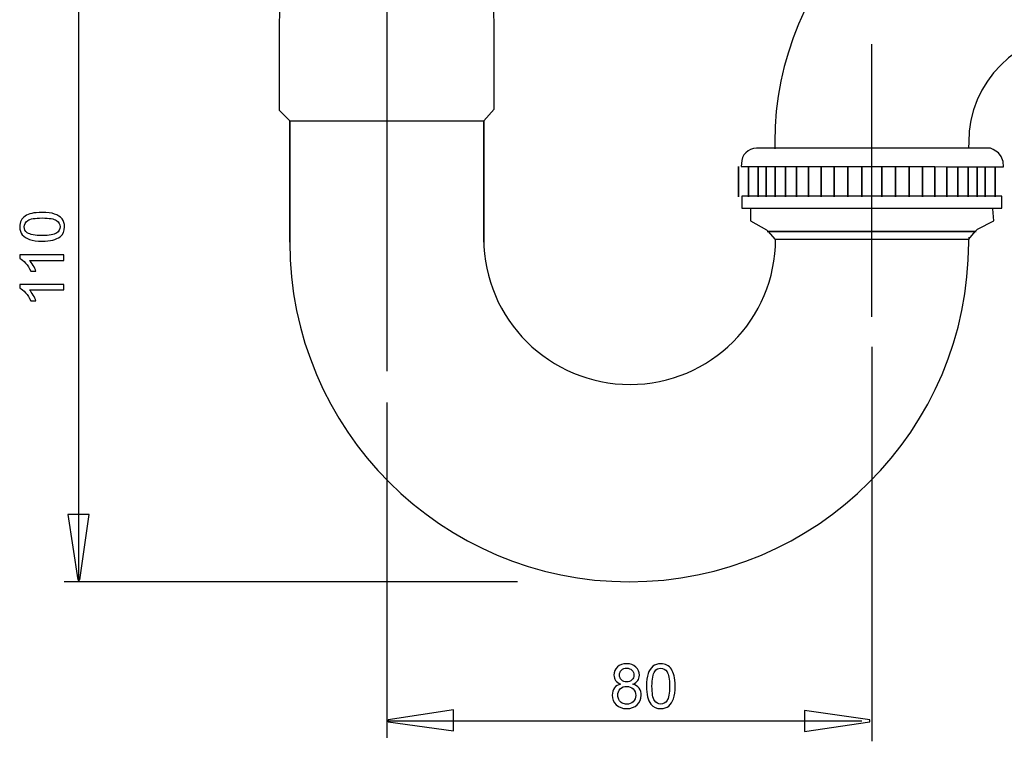
# Model space of a CAD drawing. Extents: x -45 to 45, y -31.8 to 31.8.
# Drawn here: x -44.9 to 0.4, y -31.8 to 1.4 of the extents above; entities that cross this region are included whole.
import ezdxf
from ezdxf.lldxf.tags import DXFTag

# ---------------------------------------------------------------- set-up
doc = ezdxf.new("R2010")
doc.units = 0
doc.header["$MEASUREMENT"] = 0
doc.layers.add('ROUND', color=7, linetype='CONTINUOUS')
tags = doc.linetypes.add('NEW_LINE1', pattern=[1.2, 0.5, -0.3, 0.1, -0.3]).pattern_tags.tags
tags[10:11] = [DXFTag(74, 4), DXFTag(75, 0), DXFTag(340, '0'), DXFTag(46, 1.0), DXFTag(50, 0.0), DXFTag(44, 0.0), DXFTag(45, 0.0)]
tags[8:9] = [DXFTag(74, 4), DXFTag(75, 0), DXFTag(340, '0'), DXFTag(46, 1.0), DXFTag(50, 0.0), DXFTag(44, 0.0), DXFTag(45, 0.0)]
tags[6:7] = [DXFTag(74, 4), DXFTag(75, 0), DXFTag(340, '0'), DXFTag(46, 1.0), DXFTag(50, 0.0), DXFTag(44, 0.0), DXFTag(45, 0.0)]
tags[4:5] = [DXFTag(74, 4), DXFTag(75, 0), DXFTag(340, '0'), DXFTag(46, 1.0), DXFTag(50, 0.0), DXFTag(44, 0.0), DXFTag(45, 0.0)]
tags = doc.linetypes.add('NEW_LINE2', pattern=[1.2, 0.5, -0.3, 0.1, -0.3]).pattern_tags.tags
tags[10:11] = [DXFTag(74, 4), DXFTag(75, 0), DXFTag(340, '0'), DXFTag(46, 1.0), DXFTag(50, 0.0), DXFTag(44, 0.0), DXFTag(45, 0.0)]
tags[8:9] = [DXFTag(74, 4), DXFTag(75, 0), DXFTag(340, '0'), DXFTag(46, 1.0), DXFTag(50, 0.0), DXFTag(44, 0.0), DXFTag(45, 0.0)]
tags[6:7] = [DXFTag(74, 4), DXFTag(75, 0), DXFTag(340, '0'), DXFTag(46, 1.0), DXFTag(50, 0.0), DXFTag(44, 0.0), DXFTag(45, 0.0)]
tags[4:5] = [DXFTag(74, 4), DXFTag(75, 0), DXFTag(340, '0'), DXFTag(46, 1.0), DXFTag(50, 0.0), DXFTag(44, 0.0), DXFTag(45, 0.0)]

msp = doc.modelspace()

# ---------------------------------------------------------------- linework, layer by layer
at = {"layer": 'ROUND', "color": 250, "linetype": 'NEW_LINE1'}
msp.add_open_spline([(-28.023, 21.8922), (-28.023, 21.8922), (-28.023, -14.7942), (-28.023, -14.7942)], degree=3, dxfattribs=at)
at = {"layer": 'ROUND', "color": 250}
for points in [[(-42.1653, -24.4625), (-42.1653, -24.4625), (-42.1653, 19.9621), (-42.1653, 19.9621)], [(-11.0327, -4.5466), (-11.4173, -4.5466), (-11.729, -4.8583), (-11.729, -5.2429)], [(-5.7405, -13.6697), (-5.7405, -13.6697), (-5.7405, -31.7914), (-5.7405, -31.7914)], [(-28.0234, -16.2195), (-28.0234, -16.2195), (-28.0234, -31.629), (-28.0234, -31.629)], [(-22.0167, -24.4618), (-22.0167, -24.4618), (-42.8496, -24.4618), (-42.8496, -24.4618)], [(-28.023, -30.8535), (-28.023, -30.8535), (-6.1972, -30.8535), (-6.1972, -30.8535)]]:
    msp.add_open_spline(points, degree=3, dxfattribs=at)
for points, knots in [([(3.7297, 9.6586), (-3.9619, 9.6586), (-10.1971, 3.4235), (-10.1971, -4.268), (-10.1971, -4.268), (-10.1971, -4.268), (-10.1976, -4.5655), (-10.1976, -4.5655)], [0, 0, 0, 0, 0.3333333, 0.3333333, 0.3333333, 0.3333333, 1, 1, 1, 1]), ([(-32.9448, 5.6352), (-32.9448, 5.6352), (-32.9661, -2.7962), (-32.9661, -2.7962), (-32.9661, -2.7962), (-32.9661, -2.7962), (-32.4798, -3.2932), (-32.4798, -3.2932), (-32.4798, -3.2932), (-32.4798, -3.2932), (-23.5667, -3.2932), (-23.5667, -3.2932), (-23.5667, -3.2932), (-23.5667, -3.2932), (-23.0821, -2.7535), (-23.0821, -2.7535), (-23.0821, -2.7535), (-23.0821, -2.7535), (-23.1034, 5.5925), (-23.1034, 5.5925)], [0, 0, 0, 0, 0.1666667, 0.1666667, 0.1666667, 0.1666667, 0.3333333, 0.3333333, 0.3333333, 0.3333333, 0.5, 0.5, 0.5, 0.5, 0.6666667, 0.6666667, 0.6666667, 0.6666667, 1, 1, 1, 1]), ([(3.7297, 0.7456), (0.9607, 0.7456), (-1.2839, -1.4991), (-1.2839, -4.268), (-1.2839, -4.268), (-1.2839, -4.268), (-1.29, -4.5305), (-1.29, -4.5305)], [0, 0, 0, 0, 0.3333333, 0.3333333, 0.3333333, 0.3333333, 1, 1, 1, 1]), ([(-32.4797, -8.8635), (-32.4797, -8.8635), (-32.4797, -3.293), (-32.4797, -3.293), (-32.4797, -3.293), (-32.4797, -3.293), (-32.4797, -8.8635), (-32.4797, -8.8635)], [0, 0, 0, 0, 0.3333333, 0.3333333, 0.3333333, 0.3333333, 1, 1, 1, 1]), ([(-23.5669, -8.8635), (-23.5669, -8.8635), (-23.5669, -3.293), (-23.5669, -3.293), (-23.5669, -3.293), (-23.5669, -3.293), (-23.5669, -8.8635), (-23.5669, -8.8635)], [0, 0, 0, 0, 0.3333333, 0.3333333, 0.3333333, 0.3333333, 1, 1, 1, 1]), ([(-11.729, -5.2429), (-11.729, -5.2429), (-11.7376, -5.3824), (-11.7376, -5.3824), (-11.7376, -5.3824), (-11.7376, -5.3824), (-10.9544, -5.3832), (-10.9544, -5.3832), (-10.9544, -5.3832), (-10.9544, -5.3832), (-10.5893, -5.3836), (-10.5893, -5.3836), (-10.5893, -5.3836), (-10.5893, -5.3836), (-10.1704, -5.3841), (-10.1704, -5.3841), (-10.1704, -5.3841), (-10.1704, -5.3841), (-9.7044, -5.3846), (-9.7044, -5.3846), (-9.7044, -5.3846), (-9.7044, -5.3846), (-9.1938, -5.3851), (-9.1938, -5.3851), (-9.1938, -5.3851), (-9.1938, -5.3851), (-8.6454, -5.3857), (-8.6454, -5.3857), (-8.6454, -5.3857), (-8.6454, -5.3857), (-8.0664, -5.3863), (-8.0664, -5.3863), (-8.0664, -5.3863), (-8.0664, -5.3863), (-7.4603, -5.387), (-7.4603, -5.387), (-7.4603, -5.387), (-7.4603, -5.387), (-6.8358, -5.3876), (-6.8358, -5.3876), (-6.8358, -5.3876), (-6.8358, -5.3876), (-6.2006, -5.3883), (-6.2006, -5.3883), (-6.2006, -5.3883), (-6.2006, -5.3883), (-5.2805, -5.3893), (-5.2805, -5.3893), (-5.2805, -5.3893), (-5.2805, -5.3893), (-4.6452, -5.39), (-4.6452, -5.39), (-4.6452, -5.39), (-4.6452, -5.39), (-4.0207, -5.3907), (-4.0207, -5.3907), (-4.0207, -5.3907), (-4.0207, -5.3907), (-3.415, -5.3913), (-3.415, -5.3913), (-3.415, -5.3913), (-3.415, -5.3913), (-2.8349, -5.3919), (-2.8349, -5.3919), (-2.8349, -5.3919), (-2.8349, -5.3919), (-2.287, -5.3925), (-2.287, -5.3925), (-2.287, -5.3925), (-2.287, -5.3925), (-1.7772, -5.3931), (-1.7772, -5.3931), (-1.7772, -5.3931), (-1.7772, -5.3931), (-1.3098, -5.3936), (-1.3098, -5.3936), (-1.3098, -5.3936), (-1.3098, -5.3936), (-0.8919, -5.394), (-0.8919, -5.394), (-0.8919, -5.394), (-0.8919, -5.394), (-0.528, -5.3944), (-0.528, -5.3944), (-0.528, -5.3944), (-0.528, -5.3944), (-0.0709, -5.3949), (-0.0709, -5.3949), (-0.0709, -5.3949), (-0.0709, -5.3949), (0.3167, -5.3953), (0.3167, -5.3953), (0.3167, -5.3953), (0.3167, -5.3953), (0.3039, -5.1504), (0.3039, -5.1504), (0.3039, -5.1504), (0.3039, -5.1504), (0.2138, -4.9184), (0.2138, -4.9184), (0.2138, -4.9184), (0.2138, -4.9184), (0.0852, -4.7508), (0.0852, -4.7508), (0.0852, -4.7508), (0.0852, -4.7508), (-0.1593, -4.609), (-0.1593, -4.609), (-0.1593, -4.609), (-0.1593, -4.609), (-0.2879, -4.5445), (-0.2879, -4.5445), (-0.2879, -4.5445), (-0.2879, -4.5445), (-0.378, -4.5445), (-0.378, -4.5445), (-0.378, -4.5445), (-0.378, -4.5445), (-11.0327, -4.5466), (-11.0327, -4.5466)], [0, 0, 0, 0, 0.0322581, 0.0322581, 0.0322581, 0.0322581, 0.0645161, 0.0645161, 0.0645161, 0.0645161, 0.0967742, 0.0967742, 0.0967742, 0.0967742, 0.1290323, 0.1290323, 0.1290323, 0.1290323, 0.1612903, 0.1612903, 0.1612903, 0.1612903, 0.1935484, 0.1935484, 0.1935484, 0.1935484, 0.2258065, 0.2258065, 0.2258065, 0.2258065, 0.2580645, 0.2580645, 0.2580645, 0.2580645, 0.2903226, 0.2903226, 0.2903226, 0.2903226, 0.3225806, 0.3225806, 0.3225806, 0.3225806, 0.3548387, 0.3548387, 0.3548387, 0.3548387, 0.3870968, 0.3870968, 0.3870968, 0.3870968, 0.4193548, 0.4193548, 0.4193548, 0.4193548, 0.4516129, 0.4516129, 0.4516129, 0.4516129, 0.483871, 0.483871, 0.483871, 0.483871, 0.516129, 0.516129, 0.516129, 0.516129, 0.5483871, 0.5483871, 0.5483871, 0.5483871, 0.5806452, 0.5806452, 0.5806452, 0.5806452, 0.6129032, 0.6129032, 0.6129032, 0.6129032, 0.6451613, 0.6451613, 0.6451613, 0.6451613, 0.6774194, 0.6774194, 0.6774194, 0.6774194, 0.7096774, 0.7096774, 0.7096774, 0.7096774, 0.7419355, 0.7419355, 0.7419355, 0.7419355, 0.7741935, 0.7741935, 0.7741935, 0.7741935, 0.8064516, 0.8064516, 0.8064516, 0.8064516, 0.8387097, 0.8387097, 0.8387097, 0.8387097, 0.8709677, 0.8709677, 0.8709677, 0.8709677, 0.9032258, 0.9032258, 0.9032258, 0.9032258, 0.9354839, 0.9354839, 0.9354839, 0.9354839, 1, 1, 1, 1]), ([(-11.8661, -6.7743), (-11.8661, -6.7743), (-11.8661, -5.3829), (-11.8661, -5.3829), (-11.8661, -5.3829), (-11.8661, -5.3829), (-11.8661, -6.7743), (-11.8661, -6.7743)], [0, 0, 0, 0, 0.3333333, 0.3333333, 0.3333333, 0.3333333, 1, 1, 1, 1]), ([(-11.4097, -6.7743), (-11.4097, -6.7743), (-11.4097, -5.3829), (-11.4097, -5.3829), (-11.4097, -5.3829), (-11.4097, -5.3829), (-11.4097, -6.7743), (-11.4097, -6.7743)], [0, 0, 0, 0, 0.3333333, 0.3333333, 0.3333333, 0.3333333, 1, 1, 1, 1]), ([(-10.9544, -6.7743), (-10.9544, -6.7743), (-10.9544, -5.3832), (-10.9544, -5.3832), (-10.9544, -5.3832), (-10.9544, -5.3832), (-10.9544, -5.3829), (-10.9544, -5.3829), (-10.9544, -5.3829), (-10.9544, -5.3829), (-10.9544, -6.7743), (-10.9544, -6.7743)], [0, 0, 0, 0, 0.25, 0.25, 0.25, 0.25, 0.5, 0.5, 0.5, 0.5, 1, 1, 1, 1]), ([(-10.5893, -6.7743), (-10.5893, -6.7743), (-10.5893, -5.3836), (-10.5893, -5.3836), (-10.5893, -5.3836), (-10.5893, -5.3836), (-10.5893, -5.3829), (-10.5893, -5.3829), (-10.5893, -5.3829), (-10.5893, -5.3829), (-10.5893, -6.7743), (-10.5893, -6.7743)], [0, 0, 0, 0, 0.25, 0.25, 0.25, 0.25, 0.5, 0.5, 0.5, 0.5, 1, 1, 1, 1]), ([(-10.1704, -6.7743), (-10.1704, -6.7743), (-10.1704, -5.3841), (-10.1704, -5.3841), (-10.1704, -5.3841), (-10.1704, -5.3841), (-10.1704, -5.3829), (-10.1704, -5.3829), (-10.1704, -5.3829), (-10.1704, -5.3829), (-10.1704, -6.7743), (-10.1704, -6.7743)], [0, 0, 0, 0, 0.25, 0.25, 0.25, 0.25, 0.5, 0.5, 0.5, 0.5, 1, 1, 1, 1]), ([(-9.7044, -6.7743), (-9.7044, -6.7743), (-9.7044, -5.3846), (-9.7044, -5.3846), (-9.7044, -5.3846), (-9.7044, -5.3846), (-9.7044, -5.3829), (-9.7044, -5.3829), (-9.7044, -5.3829), (-9.7044, -5.3829), (-9.7044, -6.7743), (-9.7044, -6.7743)], [0, 0, 0, 0, 0.25, 0.25, 0.25, 0.25, 0.5, 0.5, 0.5, 0.5, 1, 1, 1, 1]), ([(-9.1938, -6.7743), (-9.1938, -6.7743), (-9.1938, -5.3851), (-9.1938, -5.3851), (-9.1938, -5.3851), (-9.1938, -5.3851), (-9.1938, -5.3829), (-9.1938, -5.3829), (-9.1938, -5.3829), (-9.1938, -5.3829), (-9.1938, -6.7743), (-9.1938, -6.7743)], [0, 0, 0, 0, 0.25, 0.25, 0.25, 0.25, 0.5, 0.5, 0.5, 0.5, 1, 1, 1, 1]), ([(-8.6454, -6.7743), (-8.6454, -6.7743), (-8.6454, -5.3857), (-8.6454, -5.3857), (-8.6454, -5.3857), (-8.6454, -5.3857), (-8.6454, -5.3829), (-8.6454, -5.3829), (-8.6454, -5.3829), (-8.6454, -5.3829), (-8.6454, -6.7743), (-8.6454, -6.7743)], [0, 0, 0, 0, 0.25, 0.25, 0.25, 0.25, 0.5, 0.5, 0.5, 0.5, 1, 1, 1, 1]), ([(-8.0664, -6.7743), (-8.0664, -6.7743), (-8.0664, -5.3863), (-8.0664, -5.3863), (-8.0664, -5.3863), (-8.0664, -5.3863), (-8.0664, -5.3829), (-8.0664, -5.3829), (-8.0664, -5.3829), (-8.0664, -5.3829), (-8.0664, -6.7743), (-8.0664, -6.7743)], [0, 0, 0, 0, 0.25, 0.25, 0.25, 0.25, 0.5, 0.5, 0.5, 0.5, 1, 1, 1, 1]), ([(-7.4603, -6.7743), (-7.4603, -6.7743), (-7.4603, -5.387), (-7.4603, -5.387), (-7.4603, -5.387), (-7.4603, -5.387), (-7.4603, -5.3829), (-7.4603, -5.3829), (-7.4603, -5.3829), (-7.4603, -5.3829), (-7.4603, -6.7743), (-7.4603, -6.7743)], [0, 0, 0, 0, 0.25, 0.25, 0.25, 0.25, 0.5, 0.5, 0.5, 0.5, 1, 1, 1, 1]), ([(-6.8358, -6.7743), (-6.8358, -6.7743), (-6.8358, -5.3876), (-6.8358, -5.3876), (-6.8358, -5.3876), (-6.8358, -5.3876), (-6.8358, -5.3829), (-6.8358, -5.3829), (-6.8358, -5.3829), (-6.8358, -5.3829), (-6.8358, -6.7743), (-6.8358, -6.7743)], [0, 0, 0, 0, 0.25, 0.25, 0.25, 0.25, 0.5, 0.5, 0.5, 0.5, 1, 1, 1, 1]), ([(-6.2006, -6.7743), (-6.2006, -6.7743), (-6.2006, -5.3883), (-6.2006, -5.3883), (-6.2006, -5.3883), (-6.2006, -5.3883), (-6.2006, -5.3829), (-6.2006, -5.3829), (-6.2006, -5.3829), (-6.2006, -5.3829), (-6.2006, -6.7743), (-6.2006, -6.7743)], [0, 0, 0, 0, 0.25, 0.25, 0.25, 0.25, 0.5, 0.5, 0.5, 0.5, 1, 1, 1, 1]), ([(-5.2805, -6.7743), (-5.2805, -6.7743), (-5.2805, -5.3893), (-5.2805, -5.3893), (-5.2805, -5.3893), (-5.2805, -5.3893), (-5.2805, -5.3829), (-5.2805, -5.3829), (-5.2805, -5.3829), (-5.2805, -5.3829), (-5.2805, -6.7743), (-5.2805, -6.7743)], [0, 0, 0, 0, 0.25, 0.25, 0.25, 0.25, 0.5, 0.5, 0.5, 0.5, 1, 1, 1, 1]), ([(-4.6452, -6.7743), (-4.6452, -6.7743), (-4.6452, -5.39), (-4.6452, -5.39), (-4.6452, -5.39), (-4.6452, -5.39), (-4.6452, -5.3829), (-4.6452, -5.3829), (-4.6452, -5.3829), (-4.6452, -5.3829), (-4.6452, -6.7743), (-4.6452, -6.7743)], [0, 0, 0, 0, 0.25, 0.25, 0.25, 0.25, 0.5, 0.5, 0.5, 0.5, 1, 1, 1, 1]), ([(-4.0207, -6.7743), (-4.0207, -6.7743), (-4.0207, -5.3907), (-4.0207, -5.3907), (-4.0207, -5.3907), (-4.0207, -5.3907), (-4.0207, -5.3829), (-4.0207, -5.3829), (-4.0207, -5.3829), (-4.0207, -5.3829), (-4.0207, -6.7743), (-4.0207, -6.7743)], [0, 0, 0, 0, 0.25, 0.25, 0.25, 0.25, 0.5, 0.5, 0.5, 0.5, 1, 1, 1, 1]), ([(-3.415, -6.7743), (-3.415, -6.7743), (-3.415, -5.3913), (-3.415, -5.3913), (-3.415, -5.3913), (-3.415, -5.3913), (-3.415, -5.3829), (-3.415, -5.3829), (-3.415, -5.3829), (-3.415, -5.3829), (-3.415, -6.7743), (-3.415, -6.7743)], [0, 0, 0, 0, 0.25, 0.25, 0.25, 0.25, 0.5, 0.5, 0.5, 0.5, 1, 1, 1, 1]), ([(-2.8349, -6.7743), (-2.8349, -6.7743), (-2.8349, -5.3919), (-2.8349, -5.3919), (-2.8349, -5.3919), (-2.8349, -5.3919), (-2.8349, -5.3829), (-2.8349, -5.3829), (-2.8349, -5.3829), (-2.8349, -5.3829), (-2.8349, -6.7743), (-2.8349, -6.7743)], [0, 0, 0, 0, 0.25, 0.25, 0.25, 0.25, 0.5, 0.5, 0.5, 0.5, 1, 1, 1, 1]), ([(-2.287, -6.7743), (-2.287, -6.7743), (-2.287, -5.3925), (-2.287, -5.3925), (-2.287, -5.3925), (-2.287, -5.3925), (-2.287, -5.3829), (-2.287, -5.3829), (-2.287, -5.3829), (-2.287, -5.3829), (-2.287, -6.7743), (-2.287, -6.7743)], [0, 0, 0, 0, 0.25, 0.25, 0.25, 0.25, 0.5, 0.5, 0.5, 0.5, 1, 1, 1, 1]), ([(-1.7772, -6.7743), (-1.7772, -6.7743), (-1.7772, -5.3931), (-1.7772, -5.3931), (-1.7772, -5.3931), (-1.7772, -5.3931), (-1.7772, -5.3829), (-1.7772, -5.3829), (-1.7772, -5.3829), (-1.7772, -5.3829), (-1.7772, -6.7743), (-1.7772, -6.7743)], [0, 0, 0, 0, 0.25, 0.25, 0.25, 0.25, 0.5, 0.5, 0.5, 0.5, 1, 1, 1, 1]), ([(-1.3098, -6.7743), (-1.3098, -6.7743), (-1.3098, -5.3936), (-1.3098, -5.3936), (-1.3098, -5.3936), (-1.3098, -5.3936), (-1.3098, -5.3829), (-1.3098, -5.3829), (-1.3098, -5.3829), (-1.3098, -5.3829), (-1.3098, -6.7743), (-1.3098, -6.7743)], [0, 0, 0, 0, 0.25, 0.25, 0.25, 0.25, 0.5, 0.5, 0.5, 0.5, 1, 1, 1, 1]), ([(-0.8919, -6.7743), (-0.8919, -6.7743), (-0.8919, -5.394), (-0.8919, -5.394), (-0.8919, -5.394), (-0.8919, -5.394), (-0.8919, -5.3829), (-0.8919, -5.3829), (-0.8919, -5.3829), (-0.8919, -5.3829), (-0.8919, -6.7743), (-0.8919, -6.7743)], [0, 0, 0, 0, 0.25, 0.25, 0.25, 0.25, 0.5, 0.5, 0.5, 0.5, 1, 1, 1, 1]), ([(-0.528, -6.7743), (-0.528, -6.7743), (-0.528, -5.3944), (-0.528, -5.3944), (-0.528, -5.3944), (-0.528, -5.3944), (-0.528, -5.3829), (-0.528, -5.3829), (-0.528, -5.3829), (-0.528, -5.3829), (-0.528, -6.7743), (-0.528, -6.7743)], [0, 0, 0, 0, 0.25, 0.25, 0.25, 0.25, 0.5, 0.5, 0.5, 0.5, 1, 1, 1, 1]), ([(-0.0709, -6.7743), (-0.0709, -6.7743), (-0.0709, -5.3949), (-0.0709, -5.3949), (-0.0709, -5.3949), (-0.0709, -5.3949), (-0.0709, -5.3829), (-0.0709, -5.3829), (-0.0709, -5.3829), (-0.0709, -5.3829), (-0.0709, -6.7743), (-0.0709, -6.7743)], [0, 0, 0, 0, 0.25, 0.25, 0.25, 0.25, 0.5, 0.5, 0.5, 0.5, 1, 1, 1, 1]), ([(0.2415, -6.7552), (0.2415, -6.7552), (0.2415, -7.3021), (0.2415, -7.3021), (0.2415, -7.3021), (0.2415, -7.3021), (-11.7111, -7.3021), (-11.7111, -7.3021), (-11.7111, -7.3021), (-11.7111, -7.3021), (-11.7111, -6.7552), (-11.7111, -6.7552), (-11.7111, -6.7552), (-11.7111, -6.7552), (0.2415, -6.7552), (0.2415, -6.7552)], [0, 0, 0, 0, 0.2, 0.2, 0.2, 0.2, 0.4, 0.4, 0.4, 0.4, 0.6, 0.6, 0.6, 0.6, 1, 1, 1, 1]), ([(-43.8541, -8.8121), (-44.0931, -8.8121), (-44.2855, -8.7876), (-44.4308, -8.7382), (-44.4308, -8.7382), (-44.5766, -8.6893), (-44.689, -8.6159), (-44.7681, -8.519), (-44.7681, -8.519), (-44.8471, -8.4221), (-44.8866, -8.3003), (-44.8866, -8.1536), (-44.8866, -8.1536), (-44.8866, -8.0449), (-44.8645, -7.9499), (-44.8207, -7.8681), (-44.8207, -7.8681), (-44.7775, -7.7862), (-44.7144, -7.7189), (-44.6321, -7.6653), (-44.6321, -7.6653), (-44.5498, -7.6122), (-44.4496, -7.5703), (-44.3316, -7.5402), (-44.3316, -7.5402), (-44.2135, -7.5096), (-44.0545, -7.4946), (-43.8541, -7.4946), (-43.8541, -7.4946), (-43.6171, -7.4946), (-43.4261, -7.519), (-43.2803, -7.5675), (-43.2803, -7.5675), (-43.1345, -7.6164), (-43.0221, -7.6893), (-42.9426, -7.7862), (-42.9426, -7.7862), (-42.8631, -7.8831), (-42.8236, -8.0054), (-42.8236, -8.1536), (-42.8236, -8.1536), (-42.8236, -8.3483), (-42.8932, -8.5012), (-43.0329, -8.6122), (-43.0329, -8.6122), (-43.2008, -8.7453), (-43.475, -8.8121), (-43.8541, -8.8121)], [0, 0, 0, 0, 0.0769231, 0.0769231, 0.0769231, 0.0769231, 0.1538462, 0.1538462, 0.1538462, 0.1538462, 0.2307692, 0.2307692, 0.2307692, 0.2307692, 0.3076923, 0.3076923, 0.3076923, 0.3076923, 0.3846154, 0.3846154, 0.3846154, 0.3846154, 0.4615385, 0.4615385, 0.4615385, 0.4615385, 0.5384615, 0.5384615, 0.5384615, 0.5384615, 0.6153846, 0.6153846, 0.6153846, 0.6153846, 0.6923077, 0.6923077, 0.6923077, 0.6923077, 0.7692308, 0.7692308, 0.7692308, 0.7692308, 0.8461538, 0.8461538, 0.8461538, 0.8461538, 1, 1, 1, 1]), ([(-11.3174, -7.3337), (-11.3174, -7.3337), (-11.3174, -7.8826), (-11.3174, -7.8826), (-11.3174, -7.8826), (-11.3174, -7.8826), (-10.5718, -8.2942), (-10.5718, -8.2942), (-10.5718, -8.2942), (-10.5718, -8.2942), (-10.5003, -8.3763), (-10.5003, -8.3763), (-10.5003, -8.3763), (-10.5003, -8.3763), (-10.1971, -8.7246), (-10.1971, -8.7246), (-10.1971, -8.7246), (-10.1971, -8.7246), (-1.2839, -8.7246), (-1.2839, -8.7246), (-1.2839, -8.7246), (-1.2839, -8.7246), (-0.9877, -8.3763), (-0.9877, -8.3763), (-0.9877, -8.3763), (-0.9877, -8.3763), (-0.8882, -8.2593), (-0.8882, -8.2593), (-0.8882, -8.2593), (-0.8882, -8.2593), (-0.1358, -7.8831), (-0.1358, -7.8831), (-0.1358, -7.8831), (-0.1358, -7.8831), (-0.17, -7.3359), (-0.17, -7.3359)], [0, 0, 0, 0, 0.1, 0.1, 0.1, 0.1, 0.2, 0.2, 0.2, 0.2, 0.3, 0.3, 0.3, 0.3, 0.4, 0.4, 0.4, 0.4, 0.5, 0.5, 0.5, 0.5, 0.6, 0.6, 0.6, 0.6, 0.7, 0.7, 0.7, 0.7, 0.8, 0.8, 0.8, 0.8, 1, 1, 1, 1]), ([(-43.8541, -8.5571), (-43.5225, -8.5571), (-43.3019, -8.5181), (-43.1919, -8.4405), (-43.1919, -8.4405), (-43.0823, -8.3629), (-43.0272, -8.2674), (-43.0272, -8.1536), (-43.0272, -8.1536), (-43.0272, -8.0393), (-43.0827, -7.9438), (-43.1928, -7.8662), (-43.1928, -7.8662), (-43.3029, -7.7886), (-43.5235, -7.7495), (-43.8541, -7.7495), (-43.8541, -7.7495), (-44.1867, -7.7495), (-44.4078, -7.7886), (-44.5169, -7.8662), (-44.5169, -7.8662), (-44.6265, -7.9438), (-44.681, -8.0402), (-44.681, -8.1559), (-44.681, -8.1559), (-44.681, -8.2702), (-44.6326, -8.361), (-44.5362, -8.4292), (-44.5362, -8.4292), (-44.4134, -8.5143), (-44.1857, -8.5571), (-43.8541, -8.5571)], [0, 0, 0, 0, 0.1111111, 0.1111111, 0.1111111, 0.1111111, 0.2222222, 0.2222222, 0.2222222, 0.2222222, 0.3333333, 0.3333333, 0.3333333, 0.3333333, 0.4444444, 0.4444444, 0.4444444, 0.4444444, 0.5555556, 0.5555556, 0.5555556, 0.5555556, 0.6666667, 0.6666667, 0.6666667, 0.6666667, 0.7777778, 0.7777778, 0.7777778, 0.7777778, 1, 1, 1, 1]), ([(-0.935, -8.3763), (-0.935, -8.3763), (-0.9877, -8.3763), (-0.9877, -8.3763), (-0.9877, -8.3763), (-0.9877, -8.3763), (-10.5003, -8.3763), (-10.5003, -8.3763), (-10.5003, -8.3763), (-10.5003, -8.3763), (-10.5449, -8.3763), (-10.5449, -8.3763), (-10.5449, -8.3763), (-10.5449, -8.3763), (-10.5003, -8.3763), (-10.5003, -8.3763), (-10.5003, -8.3763), (-10.5003, -8.3763), (-0.9877, -8.3763), (-0.9877, -8.3763), (-0.9877, -8.3763), (-0.9877, -8.3763), (-0.935, -8.3763), (-0.935, -8.3763)], [0, 0, 0, 0, 0.1428571, 0.1428571, 0.1428571, 0.1428571, 0.2857143, 0.2857143, 0.2857143, 0.2857143, 0.4285714, 0.4285714, 0.4285714, 0.4285714, 0.5714286, 0.5714286, 0.5714286, 0.5714286, 0.7142857, 0.7142857, 0.7142857, 0.7142857, 1, 1, 1, 1]), ([(-32.4798, -8.8638), (-32.4798, -17.4784), (-25.4964, -24.4618), (-16.8819, -24.4618), (-16.8819, -24.4618), (-8.2674, -24.4618), (-1.2839, -17.4784), (-1.2839, -8.8638), (-1.2839, -8.8638), (-1.2839, -8.8638), (-1.2644, -8.6355), (-1.2644, -8.6355)], [0, 0, 0, 0, 0.25, 0.25, 0.25, 0.25, 0.5, 0.5, 0.5, 0.5, 1, 1, 1, 1]), ([(-23.5638, -8.7134), (-23.5638, -12.4054), (-20.533, -15.3983), (-16.841, -15.3983), (-16.841, -15.3983), (-13.1491, -15.3983), (-10.1562, -12.4054), (-10.1562, -8.7134)], [0, 0, 0, 0, 0.3333333, 0.3333333, 0.3333333, 0.3333333, 1, 1, 1, 1]), ([(-42.8579, -9.4475), (-42.8579, -9.4475), (-42.8579, -9.6954), (-42.8579, -9.6954), (-42.8579, -9.6954), (-42.8579, -9.6954), (-44.4383, -9.6954), (-44.4383, -9.6954), (-44.4383, -9.6954), (-44.3814, -9.7552), (-44.3245, -9.8332), (-44.2676, -9.9301), (-44.2676, -9.9301), (-44.2107, -10.0275), (-44.1679, -10.1145), (-44.1396, -10.1917), (-44.1396, -10.1917), (-44.1396, -10.1917), (-44.3791, -10.1917), (-44.3791, -10.1917), (-44.3791, -10.1917), (-44.4444, -10.0529), (-44.5235, -9.9315), (-44.6161, -9.8276), (-44.6161, -9.8276), (-44.7093, -9.7241), (-44.7991, -9.6503), (-44.8866, -9.607), (-44.8866, -9.607), (-44.8866, -9.607), (-44.8866, -9.4475), (-44.8866, -9.4475), (-44.8866, -9.4475), (-44.8866, -9.4475), (-42.8579, -9.4475), (-42.8579, -9.4475)], [0, 0, 0, 0, 0.1, 0.1, 0.1, 0.1, 0.2, 0.2, 0.2, 0.2, 0.3, 0.3, 0.3, 0.3, 0.4, 0.4, 0.4, 0.4, 0.5, 0.5, 0.5, 0.5, 0.6, 0.6, 0.6, 0.6, 0.7, 0.7, 0.7, 0.7, 0.8, 0.8, 0.8, 0.8, 1, 1, 1, 1]), ([(-42.8579, -10.8078), (-42.8579, -10.8078), (-42.8579, -11.0557), (-42.8579, -11.0557), (-42.8579, -11.0557), (-42.8579, -11.0557), (-44.4383, -11.0557), (-44.4383, -11.0557), (-44.4383, -11.0557), (-44.3814, -11.1155), (-44.3245, -11.1935), (-44.2676, -11.2904), (-44.2676, -11.2904), (-44.2107, -11.3878), (-44.1679, -11.4748), (-44.1396, -11.552), (-44.1396, -11.552), (-44.1396, -11.552), (-44.3791, -11.552), (-44.3791, -11.552), (-44.3791, -11.552), (-44.4444, -11.4132), (-44.5235, -11.2918), (-44.6161, -11.1879), (-44.6161, -11.1879), (-44.7093, -11.0844), (-44.7991, -11.0106), (-44.8866, -10.9673), (-44.8866, -10.9673), (-44.8866, -10.9673), (-44.8866, -10.8078), (-44.8866, -10.8078), (-44.8866, -10.8078), (-44.8866, -10.8078), (-42.8579, -10.8078), (-42.8579, -10.8078)], [0, 0, 0, 0, 0.1, 0.1, 0.1, 0.1, 0.2, 0.2, 0.2, 0.2, 0.3, 0.3, 0.3, 0.3, 0.4, 0.4, 0.4, 0.4, 0.5, 0.5, 0.5, 0.5, 0.6, 0.6, 0.6, 0.6, 0.7, 0.7, 0.7, 0.7, 0.8, 0.8, 0.8, 0.8, 1, 1, 1, 1]), ([(-41.701, -21.3673), (-41.701, -21.3673), (-42.1244, -24.3674), (-42.1244, -24.3674), (-42.1244, -24.3674), (-42.1244, -24.3674), (-42.2184, -24.3674), (-42.2184, -24.3674), (-42.2184, -24.3674), (-42.2184, -24.3674), (-42.67, -21.3673), (-42.67, -21.3673), (-42.67, -21.3673), (-42.67, -21.3673), (-41.701, -21.3673), (-41.701, -21.3673)], [0, 0, 0, 0, 0.2, 0.2, 0.2, 0.2, 0.4, 0.4, 0.4, 0.4, 0.6, 0.6, 0.6, 0.6, 1, 1, 1, 1]), ([(-17.2786, -29.1602), (-17.3817, -29.1226), (-17.4579, -29.069), (-17.5077, -28.9989), (-17.5077, -28.9989), (-17.5571, -28.9293), (-17.582, -28.8455), (-17.582, -28.7482), (-17.582, -28.7482), (-17.582, -28.601), (-17.5293, -28.4777), (-17.4235, -28.3775), (-17.4235, -28.3775), (-17.3177, -28.2773), (-17.1775, -28.227), (-17.0021, -28.227), (-17.0021, -28.227), (-16.8257, -28.227), (-16.6836, -28.2783), (-16.5759, -28.3808), (-16.5759, -28.3808), (-16.4687, -28.4834), (-16.415, -28.608), (-16.415, -28.7552), (-16.415, -28.7552), (-16.415, -28.8488), (-16.4395, -28.9302), (-16.4884, -28.9998), (-16.4884, -28.9998), (-16.5378, -29.069), (-16.6121, -29.1226), (-16.7123, -29.1602), (-16.7123, -29.1602), (-16.5886, -29.2007), (-16.4941, -29.2656), (-16.4292, -29.3559), (-16.4292, -29.3559), (-16.3647, -29.4457), (-16.3323, -29.5534), (-16.3323, -29.6781), (-16.3323, -29.6781), (-16.3323, -29.8512), (-16.3934, -29.9961), (-16.5152, -30.1136), (-16.5152, -30.1136), (-16.6375, -30.2312), (-16.7984, -30.29), (-16.9978, -30.29), (-16.9978, -30.29), (-17.1973, -30.29), (-17.3577, -30.2312), (-17.48, -30.1132), (-17.48, -30.1132), (-17.6023, -29.9951), (-17.6634, -29.8479), (-17.6634, -29.6715), (-17.6634, -29.6715), (-17.6634, -29.5403), (-17.63, -29.4302), (-17.5632, -29.3413), (-17.5632, -29.3413), (-17.4969, -29.2529), (-17.4019, -29.1922), (-17.2786, -29.1602)], [0, 0, 0, 0, 0.0588235, 0.0588235, 0.0588235, 0.0588235, 0.1176471, 0.1176471, 0.1176471, 0.1176471, 0.1764706, 0.1764706, 0.1764706, 0.1764706, 0.2352941, 0.2352941, 0.2352941, 0.2352941, 0.2941176, 0.2941176, 0.2941176, 0.2941176, 0.3529412, 0.3529412, 0.3529412, 0.3529412, 0.4117647, 0.4117647, 0.4117647, 0.4117647, 0.4705882, 0.4705882, 0.4705882, 0.4705882, 0.5294118, 0.5294118, 0.5294118, 0.5294118, 0.5882353, 0.5882353, 0.5882353, 0.5882353, 0.6470588, 0.6470588, 0.6470588, 0.6470588, 0.7058824, 0.7058824, 0.7058824, 0.7058824, 0.7647059, 0.7647059, 0.7647059, 0.7647059, 0.8235294, 0.8235294, 0.8235294, 0.8235294, 0.8823529, 0.8823529, 0.8823529, 0.8823529, 1, 1, 1, 1]), ([(-17.3285, -28.7397), (-17.3285, -28.8352), (-17.2975, -28.9133), (-17.2363, -28.974), (-17.2363, -28.974), (-17.1747, -29.0346), (-17.0947, -29.0652), (-16.9964, -29.0652), (-16.9964, -29.0652), (-16.9009, -29.0652), (-16.8224, -29.0351), (-16.7612, -28.9749), (-16.7612, -28.9749), (-16.7001, -28.9147), (-16.67, -28.8408), (-16.67, -28.7538), (-16.67, -28.7538), (-16.67, -28.6626), (-16.701, -28.5864), (-16.7641, -28.5243), (-16.7641, -28.5243), (-16.8271, -28.4622), (-16.9052, -28.4311), (-16.9992, -28.4311), (-16.9992, -28.4311), (-17.0938, -28.4311), (-17.1723, -28.4617), (-17.2349, -28.5219), (-17.2349, -28.5219), (-17.2975, -28.5826), (-17.3285, -28.6555), (-17.3285, -28.7397)], [0, 0, 0, 0, 0.1111111, 0.1111111, 0.1111111, 0.1111111, 0.2222222, 0.2222222, 0.2222222, 0.2222222, 0.3333333, 0.3333333, 0.3333333, 0.3333333, 0.4444444, 0.4444444, 0.4444444, 0.4444444, 0.5555556, 0.5555556, 0.5555556, 0.5555556, 0.6666667, 0.6666667, 0.6666667, 0.6666667, 0.7777778, 0.7777778, 0.7777778, 0.7777778, 1, 1, 1, 1]), ([(-16.091, -29.2595), (-16.091, -29.0205), (-16.0665, -28.8281), (-16.0171, -28.6828), (-16.0171, -28.6828), (-15.9682, -28.537), (-15.8948, -28.4246), (-15.7979, -28.3455), (-15.7979, -28.3455), (-15.701, -28.2665), (-15.5792, -28.227), (-15.4325, -28.227), (-15.4325, -28.227), (-15.3238, -28.227), (-15.2288, -28.2491), (-15.147, -28.2929), (-15.147, -28.2929), (-15.0651, -28.3361), (-14.9978, -28.3992), (-14.9442, -28.4815), (-14.9442, -28.4815), (-14.8911, -28.5638), (-14.8492, -28.664), (-14.8191, -28.782), (-14.8191, -28.782), (-14.7885, -28.9001), (-14.7735, -29.0591), (-14.7735, -29.2595), (-14.7735, -29.2595), (-14.7735, -29.4965), (-14.7979, -29.6875), (-14.8464, -29.8333), (-14.8464, -29.8333), (-14.8953, -29.9791), (-14.9682, -30.0915), (-15.0651, -30.171), (-15.0651, -30.171), (-15.162, -30.2505), (-15.2843, -30.29), (-15.4325, -30.29), (-15.4325, -30.29), (-15.6272, -30.29), (-15.7801, -30.2204), (-15.8911, -30.0807), (-15.8911, -30.0807), (-16.0242, -29.9128), (-16.091, -29.6386), (-16.091, -29.2595)], [0, 0, 0, 0, 0.0769231, 0.0769231, 0.0769231, 0.0769231, 0.1538462, 0.1538462, 0.1538462, 0.1538462, 0.2307692, 0.2307692, 0.2307692, 0.2307692, 0.3076923, 0.3076923, 0.3076923, 0.3076923, 0.3846154, 0.3846154, 0.3846154, 0.3846154, 0.4615385, 0.4615385, 0.4615385, 0.4615385, 0.5384615, 0.5384615, 0.5384615, 0.5384615, 0.6153846, 0.6153846, 0.6153846, 0.6153846, 0.6923077, 0.6923077, 0.6923077, 0.6923077, 0.7692308, 0.7692308, 0.7692308, 0.7692308, 0.8461538, 0.8461538, 0.8461538, 0.8461538, 1, 1, 1, 1]), ([(-15.836, -29.2595), (-15.836, -29.5911), (-15.797, -29.8117), (-15.7194, -29.9217), (-15.7194, -29.9217), (-15.6418, -30.0313), (-15.5463, -30.0864), (-15.4325, -30.0864), (-15.4325, -30.0864), (-15.3182, -30.0864), (-15.2227, -30.0309), (-15.1451, -29.9208), (-15.1451, -29.9208), (-15.0675, -29.8107), (-15.0284, -29.5901), (-15.0284, -29.2595), (-15.0284, -29.2595), (-15.0284, -28.9269), (-15.0675, -28.7058), (-15.1451, -28.5967), (-15.1451, -28.5967), (-15.2227, -28.4871), (-15.3191, -28.4326), (-15.4348, -28.4326), (-15.4348, -28.4326), (-15.5491, -28.4326), (-15.6399, -28.481), (-15.7081, -28.5774), (-15.7081, -28.5774), (-15.7932, -28.7002), (-15.836, -28.9279), (-15.836, -29.2595)], [0, 0, 0, 0, 0.1111111, 0.1111111, 0.1111111, 0.1111111, 0.2222222, 0.2222222, 0.2222222, 0.2222222, 0.3333333, 0.3333333, 0.3333333, 0.3333333, 0.4444444, 0.4444444, 0.4444444, 0.4444444, 0.5555556, 0.5555556, 0.5555556, 0.5555556, 0.6666667, 0.6666667, 0.6666667, 0.6666667, 0.7777778, 0.7777778, 0.7777778, 0.7777778, 1, 1, 1, 1]), ([(-17.4085, -29.6729), (-17.4085, -29.7435), (-17.3915, -29.8121), (-17.3581, -29.878), (-17.3581, -29.878), (-17.3247, -29.9443), (-17.2749, -29.9956), (-17.2086, -30.0318), (-17.2086, -30.0318), (-17.1422, -30.068), (-17.0712, -30.0864), (-16.995, -30.0864), (-16.995, -30.0864), (-16.8765, -30.0864), (-16.7786, -30.0483), (-16.7015, -29.9716), (-16.7015, -29.9716), (-16.6244, -29.8954), (-16.5858, -29.7985), (-16.5858, -29.6809), (-16.5858, -29.6809), (-16.5858, -29.5614), (-16.6253, -29.4627), (-16.7048, -29.3846), (-16.7048, -29.3846), (-16.7843, -29.3065), (-16.884, -29.2675), (-17.0035, -29.2675), (-17.0035, -29.2675), (-17.1201, -29.2675), (-17.2166, -29.306), (-17.2932, -29.3832), (-17.2932, -29.3832), (-17.3699, -29.4608), (-17.4085, -29.5572), (-17.4085, -29.6729)], [0, 0, 0, 0, 0.1, 0.1, 0.1, 0.1, 0.2, 0.2, 0.2, 0.2, 0.3, 0.3, 0.3, 0.3, 0.4, 0.4, 0.4, 0.4, 0.5, 0.5, 0.5, 0.5, 0.6, 0.6, 0.6, 0.6, 0.7, 0.7, 0.7, 0.7, 0.8, 0.8, 0.8, 0.8, 1, 1, 1, 1]), ([(-24.9532, -31.3147), (-24.9532, -31.3147), (-27.9532, -30.8913), (-27.9532, -30.8913), (-27.9532, -30.8913), (-27.9532, -30.8913), (-27.9532, -30.7973), (-27.9532, -30.7973), (-27.9532, -30.7973), (-27.9532, -30.7973), (-24.9532, -30.3458), (-24.9532, -30.3458), (-24.9532, -30.3458), (-24.9532, -30.3458), (-24.9532, -31.3147), (-24.9532, -31.3147)], [0, 0, 0, 0, 0.2, 0.2, 0.2, 0.2, 0.4, 0.4, 0.4, 0.4, 0.6, 0.6, 0.6, 0.6, 1, 1, 1, 1]), ([(-8.8228, -30.3783), (-8.8228, -30.3783), (-5.8227, -30.8017), (-5.8227, -30.8017), (-5.8227, -30.8017), (-5.8227, -30.8017), (-5.8227, -30.8957), (-5.8227, -30.8957), (-5.8227, -30.8957), (-5.8227, -30.8957), (-8.8228, -31.3473), (-8.8228, -31.3473), (-8.8228, -31.3473), (-8.8228, -31.3473), (-8.8228, -30.3783), (-8.8228, -30.3783)], [0, 0, 0, 0, 0.2, 0.2, 0.2, 0.2, 0.4, 0.4, 0.4, 0.4, 0.6, 0.6, 0.6, 0.6, 1, 1, 1, 1])]:
    msp.add_open_spline(points, degree=3, knots=knots, dxfattribs=at)
at = {"layer": 'ROUND', "color": 250, "linetype": 'NEW_LINE2'}
msp.add_open_spline([(-5.7406, -12.2892), (-5.7406, -12.2892), (-5.7406, 0.2346), (-5.7406, 0.2346)], degree=3, dxfattribs=at)

doc.saveas('drawing.dxf')
